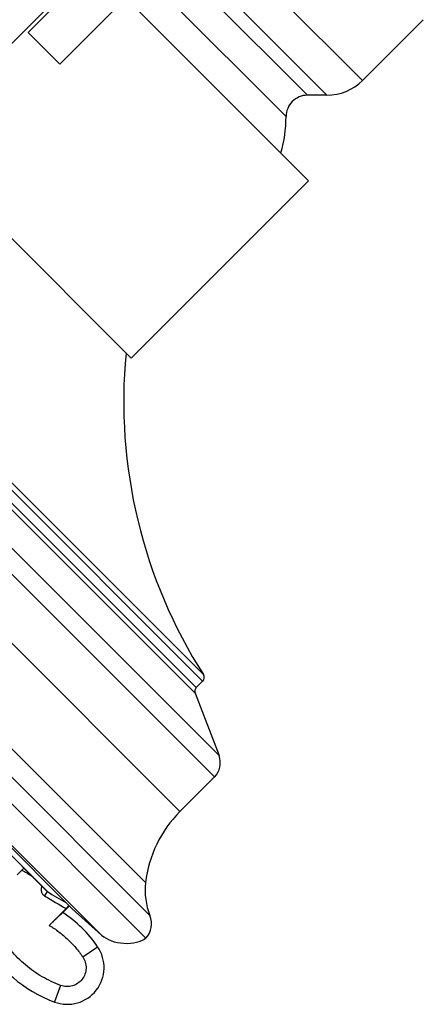
# Model space of a CAD drawing. Units: inches. Extents: x 0 to 11, y 0 to 8.5.
# Drawn here: x 4.6 to 5.1, y 4.9 to 6 of the extents above; entities that cross this region are included whole.
import ezdxf

# ---------------------------------------------------------------- set-up
doc = ezdxf.new("R2010")
doc.units = ezdxf.units.IN
doc.header["$LTSCALE"] = 0.605
doc.header["$MEASUREMENT"] = 0
doc.layers.add('ALL_ASSEMBLY_MEMBERS', color=7, linetype='CONTINUOUS')

msp = doc.modelspace()

# ---------------------------------------------------------------- linework, layer by layer
at = {"layer": 'ALL_ASSEMBLY_MEMBERS', "color": 9, "linetype": 'Continuous'}
for p, q in [((4.8234, 6.06), (4.9861, 5.8974)), ((4.7776, 6.0495), (4.9462, 5.8808)), ((4.9242, 5.8808), (4.7776, 6.0275)), ((4.9002, 5.8568), (4.7536, 6.0035)), ((4.8198, 5.1148), (4.0115, 5.923)), ((4.8249, 5.1388), (4.0355, 5.9281)), ((4.8065, 5.2225), (4.1192, 5.9098)), ((4.8073, 5.2299), (4.1267, 5.9106)), ((4.1056, 5.9012), (4.798, 5.2089)), ((4.112, 5.9026), (4.7993, 5.2152)), ((4.7809, 5.076), (3.9727, 5.8842)), ((3.8559, 5.8506), (4.7473, 4.9592)), ((3.8928, 5.8455), (4.7423, 4.9961)), ((4.6929, 4.937), (3.8338, 5.7962)), ((4.629, 4.9811), (4.632, 4.9861)), ((4.632, 4.9861), (4.6315, 4.9865)), ((4.6718, 4.9126), (4.6885, 4.9241)), ((4.6469, 4.8807), (4.64, 4.862))]:
    msp.add_line(p, q, dxfattribs=at)
at = {"layer": 'ALL_ASSEMBLY_MEMBERS', "color": 7, "linetype": 'Continuous'}
for p, q in [((4.6816, 6.0288), (4.4822, 5.8294)), ((4.6848, 6.0257), (4.6105, 5.9514)), ((4.9256, 5.7848), (4.6816, 6.0288)), ((4.7203, 5.9901), (4.6461, 5.9158)), ((5.0544, 5.9657), (4.9861, 5.8974)), ((4.6461, 5.9158), (4.6105, 5.9514)), ((4.9462, 5.8808), (4.9242, 5.8808)), ((4.7427, 4.9338), (3.8306, 5.846)), ((4.7262, 5.5854), (4.4822, 5.8294)), ((4.9256, 5.7848), (4.7262, 5.5854)), ((4.6599, 4.9668), (3.8636, 5.7631)), ((3.8823, 5.7358), (4.632, 4.9861)), ((3.8826, 5.7353), (4.6315, 4.9865)), ((4.8065, 5.2225), (4.7993, 5.2152)), ((4.798, 5.2089), (4.8249, 5.1388)), ((4.8198, 5.1148), (4.7809, 5.076)), ((4.6056, 5.0123), (4.5982, 5.0049)), ((4.6568, 4.9699), (4.6493, 4.9625)), ((4.6563, 4.9704), (4.6531, 4.9669)), ((4.6531, 4.967), (4.6342, 4.9481)), ((4.6929, 4.937), (4.6599, 4.9668))]:
    msp.add_line(p, q, dxfattribs=at)
for centre, radius, start, end in [((4.9462, 5.9372), 0.0564, 270, 315), ((4.9242, 5.8568), 0.024, 90, 180.0258), ((4.7535, 5.8568), 0.1467, 343.8615, 0.0258), ((5.2878, 5.5365), 0.57, 174.5106, 212.5422), ((4.8023, 5.2267), 0.006, 315, 32.5422), ((4.8036, 5.211), 0.006, 135, 201), ((4.8039, 5.1307), 0.0225, 315, 21), ((4.8764, 4.9805), 0.135, 135, 173.379), ((4.6934, 5.0059), 0.1535, 169.7105, 249.671), ((4.8168, 4.9874), 0.075, 173.379, 202.1368), ((5.7301, 6.8333), 2.149, 239.2705, 239.9171), ((4.5716, 4.844), 0.1417, 34.4249, 56.736), ((4.7251, 4.9501), 0.024, 317.2715, 22.1368), ((4.6544, 4.9007), 0.0413, 249.671, 34.4249)]:
    msp.add_arc(centre, radius, start, end, dxfattribs=at)
at = {"layer": 'ALL_ASSEMBLY_MEMBERS', "color": 9, "linetype": 'Continuous'}
for centre, radius, start, end in [((5.7307, 6.8343), 2.1442, 238.2878, 238.6209), ((5.6915, 6.7677), 2.0787, 239.2613, 240.0308), ((5.6914, 6.7676), 2.0786, 239.2613, 240.0308)]:
    msp.add_arc(centre, radius, start, end, dxfattribs=at)
at = {"layer": 'ALL_ASSEMBLY_MEMBERS', "color": 7, "linetype": 'Continuous'}
msp.add_ellipse((4.7176, 4.9447), major_axis=(0.0297, -0.0031), ratio=0.558855, start_param=-2.485143, end_param=-0.507241, dxfattribs=at)
at = {"layer": 'ALL_ASSEMBLY_MEMBERS', "color": 9, "linetype": 'Continuous'}
for points, knots in [([(4.6469, 4.8807), (4.6433, 4.882), (4.6362, 4.885), (4.6261, 4.8903), (4.6164, 4.8965), (4.6073, 4.9035), (4.5989, 4.9112), (4.5911, 4.9196), (4.5841, 4.9287), (4.5779, 4.9383), (4.5725, 4.9485), (4.5666, 4.9625), (4.5624, 4.9773), (4.5603, 4.9925), (4.5596, 5.0039), (4.5599, 5.0154), (4.5608, 5.023), (4.5614, 5.0267)], [0, 0, 0, 0, 0.062464, 0.124995, 0.187517, 0.250022, 0.312524, 0.375029, 0.437535, 0.500039, 0.562545, 0.625049, 0.749944, 0.812445, 0.874951, 0.937476, 1, 1, 1, 1]), ([(4.6259, 4.9921), (4.6257, 4.9916), (4.6252, 4.9906), (4.6249, 4.9891), (4.6249, 4.9875), (4.6252, 4.9859), (4.6258, 4.9845), (4.6266, 4.9831), (4.6277, 4.982), (4.6285, 4.9813), (4.629, 4.9811)], [0, 0, 0, 0, 0.125049, 0.250055, 0.375059, 0.500046, 0.625054, 0.75006, 0.875126, 1, 1, 1, 1]), ([(4.6342, 4.9481), (4.6379, 4.9458), (4.6451, 4.941), (4.6551, 4.9325), (4.664, 4.9231), (4.6693, 4.9162), (4.6718, 4.9126)], [0, 0, 0, 0, 0.249981, 0.499999, 0.750021, 1, 1, 1, 1]), ([(4.6718, 4.9126), (4.673, 4.9108), (4.675, 4.9067), (4.6758, 4.8999), (4.6746, 4.8933), (4.6713, 4.8873), (4.6663, 4.8827), (4.6602, 4.8798), (4.6534, 4.879), (4.649, 4.8799), (4.6469, 4.8807)], [0, 0, 0, 0, 0.125007, 0.250009, 0.375007, 0.500002, 0.624996, 0.749993, 0.874994, 1, 1, 1, 1])]:
    msp.add_open_spline(points, degree=3, knots=knots, dxfattribs=at)
at = {"layer": 'ALL_ASSEMBLY_MEMBERS', "color": 7, "linetype": 'Continuous'}
msp.add_open_spline([(4.6342, 4.9481), (4.6351, 4.949), (4.637, 4.9509), (4.6393, 4.9531), (4.6411, 4.9548), (4.6424, 4.9561), (4.6436, 4.9572), (4.6447, 4.9582), (4.6457, 4.9592), (4.6466, 4.96), (4.6473, 4.9607), (4.6477, 4.9611), (4.6481, 4.9614), (4.6483, 4.9616), (4.6486, 4.9619), (4.6488, 4.9621), (4.649, 4.9622), (4.6491, 4.9623), (4.6492, 4.9624), (4.6492, 4.9624), (4.6492, 4.9624), (4.6493, 4.9625), (4.6493, 4.9625), (4.6493, 4.9625), (4.6493, 4.9625)], degree=3, knots=[0, 0, 0, 0, 0.191519, 0.37689, 0.464899, 0.548715, 0.627554, 0.700649, 0.76725, 0.826612, 0.878061, 0.900652, 0.92107, 0.939251, 0.955131, 0.968656, 0.979796, 0.988524, 0.991975, 0.994814, 0.997037, 0.998641, 0.999626, 1, 1, 1, 1], dxfattribs=at)

doc.saveas('drawing.dxf')
